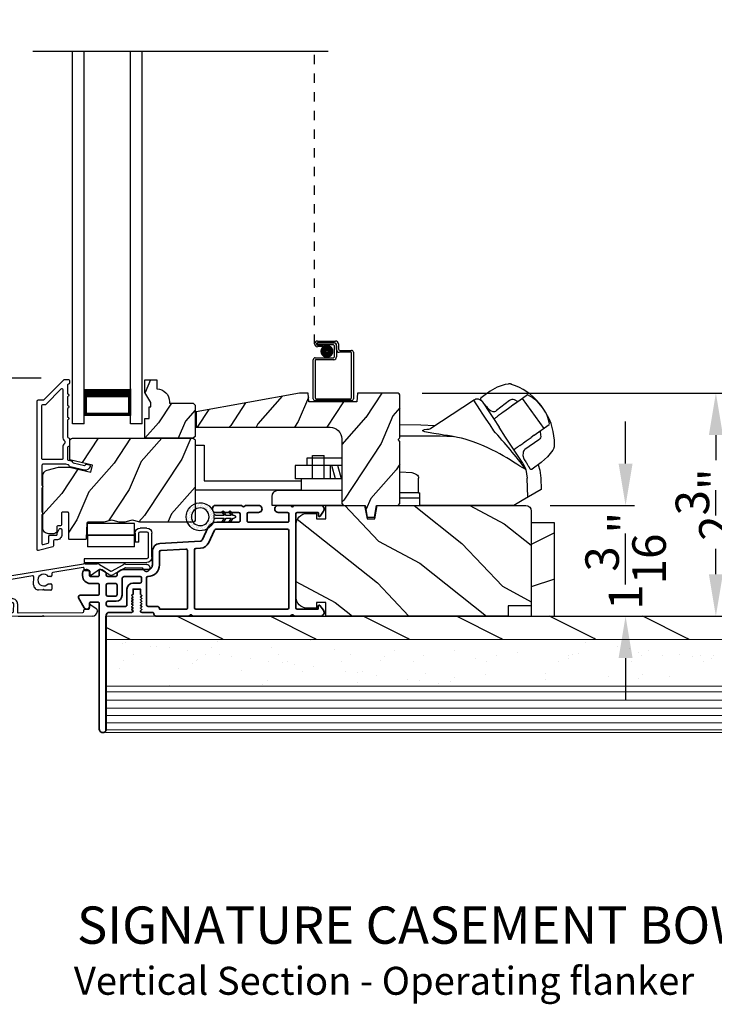
# Model space of a CAD drawing. Extents: x 102 to 204, y -200 to -134.
# Drawn here: x 162 to 169, y -166 to -155 of the extents above; entities that cross this region are included whole.
import ezdxf

# ---------------------------------------------------------------- set-up
doc = ezdxf.new("R2010")
doc.units = 0
doc.header["$LTSCALE"] = 2
doc.header["$MEASUREMENT"] = 0
doc.header["$PDMODE"] = 3
doc.linetypes.add('HIDDEN', pattern=[0.075, 0.05, -0.025])
doc.layers.get('0').update_dxf_attribs({"linetype": 'CONTINUOUS'})
doc.layers.get('DEFPOINTS').update_dxf_attribs({"color": 3, "linetype": 'CONTINUOUS'})
doc.layers.add('Dim', color=7, linetype='CONTINUOUS')
doc.styles.add('Arial', font='arial.ttf')
doc.styles.get("Standard").update_dxf_attribs({"font": 'arial.ttf'})
doc.dimstyles.new('STANDARD 1.5', dxfattribs={"dimtxt": 0.36, "dimasz": 0.45, "dimexe": 0.09375, "dimexo": 0.27, "dimgap": 0.135, "dimtad": 0, "dimdec": 4, "dimzin": 0, "dimdsep": 46, "dimlunit": 4, "dimtxsty": 'Standard', "dimcen": 0, "dimadec": 0, "dimazin": 0, "dimtfac": 1, "dimtdec": 4, "dimtofl": 0, "dimtmove": 0, "dimatfit": 3, "dimfxl": 1, "dimtolj": 1, "dimtzin": 0, "dimarcsym": 0})

# ---------------------------------------------------------------- blocks, each defined once
blk = doc.blocks.new('*D538')
at = {"layer": 'DEFPOINTS', "color": 0, "transparency": 16777216}
for p in [(157.995, -159.127), (162.068, -159.127), (161.296, -161.68)]:
    blk.add_point(p, dxfattribs=at)
at = {"layer": 'Dim', "color": 0, "lineweight": -2, "transparency": 16777216}
for p, q in [((161.798, -159.127), (157.901, -159.127)), ((157.995, -159.577), (157.995, -159.806)), ((157.995, -161.23), (157.995, -161.001)), ((161.026, -161.68), (157.901, -161.68))]:
    blk.add_line(p, q, dxfattribs=at)
at = {"layer": 'Dim', "color": 0, "transparency": 16777216}
for points in [[(157.92, -159.577), (158.07, -159.577), (157.995, -159.127)], [(157.92, -161.23), (158.07, -161.23), (157.995, -161.68)]]:
    blk.add_solid(points, dxfattribs=at)
at = {"layer": 'Dim', "color": 0, "transparency": 16777216, "insert": (157.995, -160.403), "char_height": 0.36, "attachment_point": 5, "rotation": 90}
blk.add_mtext('\\A1;2{\\H1x;\\S9/16;}"', dxfattribs=at)
blk = doc.blocks.new('*D539')
at = {"layer": 'DEFPOINTS', "color": 0, "transparency": 16777216}
for p in [(157.995, -150.756), (162.068, -150.756), (162.068, -159.127)]:
    blk.add_point(p, dxfattribs=at)
at = {"layer": 'Dim', "color": 0, "lineweight": -2, "transparency": 16777216}
for p, q in [((161.798, -150.756), (157.901, -150.756)), ((157.995, -151.206), (157.995, -153.573)), ((157.995, -158.677), (157.995, -156.309)), ((161.798, -159.127), (157.901, -159.127))]:
    blk.add_line(p, q, dxfattribs=at)
at = {"layer": 'Dim', "color": 0, "transparency": 16777216}
for points in [[(157.92, -151.206), (158.07, -151.206), (157.995, -150.756)], [(157.92, -158.677), (158.07, -158.677), (157.995, -159.127)]]:
    blk.add_solid(points, dxfattribs=at)
at = {"layer": 'Dim', "color": 0, "transparency": 16777216, "insert": (157.995, -154.941), "char_height": 0.36, "attachment_point": 5, "rotation": 90}
blk.add_mtext('\\A1;DAYLIGHT\\POPENING', dxfattribs=at)
blk = doc.blocks.new('*D469')
at = {"layer": 'DEFPOINTS', "color": 0, "transparency": 16777216}
for p in [(165.617, -159.287), (169.038, -159.287), (163.103, -161.681)]:
    blk.add_point(p, dxfattribs=at)
at = {"layer": 'Dim', "color": 0, "lineweight": -2, "transparency": 16777216}
for p, q in [((165.887, -159.287), (169.132, -159.287)), ((169.038, -159.737), (169.038, -160.008)), ((169.038, -161.231), (169.038, -160.96)), ((163.373, -161.681), (169.132, -161.681))]:
    blk.add_line(p, q, dxfattribs=at)
at = {"layer": 'Dim', "color": 0, "transparency": 16777216}
for points in [[(168.963, -159.737), (169.113, -159.737), (169.038, -159.287)], [(168.963, -161.231), (169.113, -161.231), (169.038, -161.681)]]:
    blk.add_solid(points, dxfattribs=at)
at = {"layer": 'Dim', "color": 0, "transparency": 16777216, "insert": (169.038, -160.484), "char_height": 0.36, "attachment_point": 5, "rotation": 90}
blk.add_mtext('\\A1;2{\\H1x;\\S3/8;}"', dxfattribs=at)
blk = doc.blocks.new('*D473')
at = {"layer": 'DEFPOINTS', "color": 0, "transparency": 16777216}
for p in [(166.989, -160.493), (167.304, -161.681), (168.069, -161.681)]:
    blk.add_point(p, dxfattribs=at)
at = {"layer": 'Dim', "color": 0, "lineweight": -2, "transparency": 16777216}
for p, q in [((168.069, -160.043), (168.069, -159.593)), ((167.259, -160.493), (168.163, -160.493)), ((167.574, -161.681), (168.163, -161.681)), ((168.069, -162.131), (168.069, -162.581))]:
    blk.add_line(p, q, dxfattribs=at)
at = {"layer": 'Dim', "color": 0, "transparency": 16777216}
for points in [[(167.994, -160.043), (168.144, -160.043), (168.069, -160.493)], [(167.994, -162.131), (168.144, -162.131), (168.069, -161.681)]]:
    blk.add_solid(points, dxfattribs=at)
at = {"layer": 'Dim', "color": 0, "transparency": 16777216, "insert": (168.069, -161.087), "char_height": 0.36, "attachment_point": 5, "rotation": 90}
blk.add_mtext('\\A1;1{\\H1x;\\S3/16;}"', dxfattribs=at)
blk = doc.blocks.new('NEW WS LY HEAD BOARD')
at = {"lineweight": 18}
h = blk.add_hatch(dxfattribs=at)
h.set_pattern_fill('AR-SAND', color=256, scale=0.25, style=0)
h.set_pattern_definition([(37.5, (-37.88374, -21.73782), (-0.0157483, 0.481706), [0, -0.38, 0, -0.425, 0, -0.40625]), (7.5, (-37.88374, -21.7378), (0.442444, 0.7055365), [0, -0.205, 0, -0.3425, 0, -0.13125]), (327.5, (-38.19124, -21.73782), (0.7785355, 0.0014148), [0, -0.125, 0, -0.45, 0, -0.5875]), (317.5, (-38.19124, -21.7378), (0.751532, 0.219419), [0, -0.0625, 0, -0.295, 0, -0.3375])])
h.paths.add_polyline_path([(-4.513, 0.75), (-4.513, 0.25), (9.447, 0.25), (9.447, 0.75)])
h = blk.add_hatch()
h.set_pattern_fill('WOOD2', color=256, pattern_type=2)
h.set_pattern_definition([(216.8699, (26.13309, -76.77877), (2.9999999, 2.0000001), [0.5, -4.5]), (206.5651, (26.7331, -77.07877), (-0.9999992, -1.0000013), [1.118034, -1.118034]), (198.4349, (26.7331, -77.57877), (-2.0000004, -0.9999984), [0.632456, -2.529822])])
h.paths.add_polyline_path([(9.447, 0.25), (-4.513, 0.25), (-4.513, 0), (-0.339, 0), (-0.339, 0), (-0.019, 0), (9.447, 0)])
at = {"color": 7, "linetype": 'Continuous', "lineweight": 15}
for p, q in [((9.447, 1.25), (-4.513, 1.25)), ((-4.513, 1.219), (-4.513, 1.25)), ((9.447, 1.219), (-4.513, 1.219)), ((9.447, 1.219), (-4.513, 1.219)), ((-4.513, 0.75), (-4.513, 1.219)), ((9.447, 1.219), (9.447, 1.25)), ((9.447, 0.75), (9.447, 1.219)), ((9.447, 0.75), (-4.513, 0.75)), ((9.447, 0.75), (-4.513, 0.75)), ((-4.513, 0.25), (-4.513, 0.75)), ((9.447, 0.25), (9.447, 0.75)), ((9.447, 0.25), (-4.513, 0.25)), ((-4.513, 0), (-4.513, 0.25)), ((9.447, 0.25), (-4.513, 0.25)), ((9.447, 0), (9.447, 0.25)), ((9.447, 0), (-4.513, 0))]:
    blk.add_line(p, q, dxfattribs=at)
at = {"lineweight": 18}
for p, q in [((9.422, 1.219), (0.922, 1.219)), ((9.422, 1.143), (-4.513, 1.143)), ((9.422, 1.066), (-4.513, 1.066)), ((9.422, 0.988), (-4.513, 0.988)), ((9.422, 0.9), (-4.513, 0.9)), ((9.422, 0.811), (-4.513, 0.811))]:
    blk.add_line(p, q, dxfattribs=at)
blk = doc.blocks.new('A$C0EC07B98')
for p, q in [((0, 0.475), (0.766, 0.475)), ((0, 0.429), (0, 0.475)), ((0.766, 0.429), (0, 0.429)), ((0.783, 0.118), (0.783, 0.412)), ((0.829, 0.412), (0.829, 0.118)), ((0.614, 0.285), (0.042, 0.285)), ((0.042, 0.142), (0.042, 0.285)), ((0.614, 0.285), (0.614, 0.142)), ((0.614, 0.142), (0.042, 0.142)), ((0.042, 0.142), (0.614, 0.142)), ((0.042, 0.142), (0.042, 0)), ((0.614, 0.142), (0.614, 0)), ((0.669, 0.227), (0.623, 0.227)), ((0.623, 0.118), (0.623, 0.227)), ((0.669, 0.227), (0.669, 0.118)), ((0.686, 0.101), (0.766, 0.101)), ((0.766, 0.055), (0.686, 0.055)), ((0.614, 0), (0.042, 0))]:
    blk.add_line(p, q)
for centre, radius, start, end in [((0.766, 0.412), 0.0629, 0.0004, 89.999), ((0.766, 0.412), 0.0171, 359.9976, 90.0036), ((0.686, 0.118), 0.0629, 180.0006, 269.9989), ((0.686, 0.118), 0.0171, 180.0007, 269.9959), ((0.766, 0.118), 0.0171, 270.0041, 359.9993), ((0.766, 0.118), 0.0629, 270.001, 359.9996)]:
    blk.add_arc(centre, radius, start, end)
blk = doc.blocks.new('A$C1C4E60E2')
for p, q in [((0.07, 0.401), (1.049, 0.573)), ((1.047, 0.532), (0.721, 0.475)), ((1.067, 0.575), (1.195, 0.575)), ((1.22, 0.568), (1.343, 0.497)), ((1.353, 0.497), (1.476, 0.568)), ((1.496, 0.534), (1.373, 0.462)), ((1.501, 0.575), (1.727, 0.575)), ((1.681, 0.535), (1.501, 0.535)), ((0.506, 0.437), (0.077, 0.361)), ((0.517, 0.342), (0.517, 0.427)), ((0.702, 0.433), (0.674, 0.433)), ((0.712, 0.465), (0.712, 0.443)), ((1.059, 0.51), (1.059, 0.523)), ((1.111, 0.5), (1.069, 0.5)), ((1.121, 0.461), (1.121, 0.49)), ((1.222, 0.514), (1.137, 0.453)), ((1.323, 0.462), (1.233, 0.514)), ((0, 0.213), (0, 0.317)), ((0.04, 0.317), (0.04, 0.214)), ((0.674, 0.355), (0.702, 0.355)), ((0.712, 0.345), (0.712, 0.297)), ((0.615, 0.287), (0.572, 0.287)), ((0.625, 0.297), (0.615, 0.287)), ((0.635, 0.287), (0.625, 0.297)), ((0.702, 0.287), (0.635, 0.287)), ((0.069, 0.137), (0.031, 0.159)), ((0.063, 0.191), (0.29, 0.191)), ((0.081, 0.154), (0.081, 0.144)), ((0.111, 0.137), (0.081, 0.154)), ((0.123, 0.154), (0.123, 0.144)), ((0.153, 0.137), (0.123, 0.154)), ((0.165, 0.154), (0.165, 0.144)), ((0.195, 0.137), (0.165, 0.154)), ((0.207, 0.154), (0.207, 0.144)), ((0.237, 0.137), (0.207, 0.154)), ((0.249, 0.151), (0.249, 0.144)), ((0.29, 0.151), (0.249, 0.151)), ((0.306, 0.057), (0.306, 0.135)), ((0.346, 0.135), (0.346, 0.05)), ((1.119, 0.097), (1.119, 0.126)), ((1.135, 0.134), (1.192, 0.096)), ((0.052, 0.045), (0.069, 0.055)), ((0.356, 0), (0.064, 0)), ((0.081, 0.038), (0.111, 0.055)), ((0.081, 0.048), (0.081, 0.038)), ((0.123, 0.038), (0.153, 0.055)), ((0.123, 0.048), (0.123, 0.038)), ((0.165, 0.038), (0.195, 0.055)), ((0.165, 0.048), (0.165, 0.038)), ((0.207, 0.038), (0.237, 0.055)), ((0.207, 0.048), (0.207, 0.038)), ((0.249, 0.048), (0.249, 0.041)), ((0.249, 0.041), (0.29, 0.041)), ((0.356, 0.04), (1.048, 0.051)), ((0.615, 0.004), (0.356, 0)), ((0.625, 0.014), (0.615, 0.004)), ((0.635, 0.004), (0.625, 0.014)), ((1.151, 0.013), (0.635, 0.004)), ((1.058, 0.061), (1.058, 0.076)), ((1.068, 0.086), (1.11, 0.087)), ((1.205, 0.071), (1.205, 0.068))]:
    blk.add_line(p, q)
for centre, radius, start, end in [((1.049, 0.523), 0.01, 359.9974, 100.0053), ((1.067, 0.47), 0.105, 89.9941, 100.0019), ((1.195, 0.525), 0.05, 60.0012, 89.9999), ((1.501, 0.525), 0.05, 90.0001, 119.9988), ((1.501, 0.525), 0.00998, 89.9778, 120.0264), ((1.681, 0.525), 0.01, 15.2639, 89.9931), ((1.727, 0.537), 0.0375, 195.257, 90.0001), ((0.507, 0.427), 0.01, 0.0017, 99.9937), ((0.625, 0.394), 0.0627, 38.4925, 321.5075), ((0.702, 0.443), 0.01, 269.997, 0.0047), ((0.722, 0.465), 0.01, 100.0006, 179.9969), ((1.069, 0.51), 0.01, 179.9953, 270.003), ((1.111, 0.49), 0.01, 359.9953, 90.0038), ((1.131, 0.461), 0.01, 180.0007, 305.2142), ((1.228, 0.506), 0.01, 59.9988, 125.2178), ((1.348, 0.506), 0.05, 240.0011, 299.9989), ((1.348, 0.506), 0.01, 239.9958, 300.0042), ((0.085, 0.317), 0.085, 99.9997, 180), ((0.085, 0.317), 0.045, 100.0015, 179.9986), ((0.572, 0.342), 0.055, 179.9995, 270.0011), ((0.702, 0.345), 0.01, 359.9953, 90.003), ((0.063, 0.213), 0.063, 180.0001, 240.0003), ((0.063, 0.214), 0.023, 179.9983, 270.0031), ((0.702, 0.297), 0.01, 269.997, 0.0047), ((0.073, 0.144), 0.008, 240.0006, 359.9923), ((0.115, 0.144), 0.008, 239.9994, 359.9947), ((0.157, 0.144), 0.008, 240.0006, 359.9923), ((0.199, 0.144), 0.008, 239.9994, 359.9947), ((0.241, 0.144), 0.008, 240.0006, 359.9923), ((0.29, 0.135), 0.056, 359.9997, 90.0003), ((0.29, 0.135), 0.016, 0.0016, 90.0006), ((1.129, 0.126), 0.01, 56.2543, 180.9221), ((0.064, 0.024), 0.0242, 120, 270.0006), ((0.073, 0.048), 0.008, 359.9993, 119.9994), ((0.115, 0.048), 0.008, 359.9969, 120.0006), ((0.157, 0.048), 0.008, 359.9993, 119.9994), ((0.199, 0.048), 0.008, 359.9969, 120.0006), ((0.241, 0.048), 0.008, 359.9993, 119.9994), ((0.29, 0.057), 0.016, 269.9994, 0.0027), ((0.356, 0.05), 0.01, 180.0038, 270.92), ((1.048, 0.061), 0.01, 270.9239, 0.919), ((1.068, 0.076), 0.01, 90.9224, 180.9139), ((1.109, 0.097), 0.01, 270.9111, 0.9252), ((1.15, 0.068), 0.055, 270.9207, 359.9996), ((1.175, 0.071), 0.03, 0.0004, 56.2533)]:
    blk.add_arc(centre, radius, start, end)
blk = doc.blocks.new('A$C3EEA369A')
for p, q in [((3.069, 0.993), (3.167, 1.062)), ((3.167, 1.062), (3.17, 1.064)), ((3.17, 1.064), (3.245, 1.107)), ((3.245, 1.107), (3.33, 1.136)), ((3.33, 1.136), (3.362, 1.14)), ((3.362, 1.14), (3.362, 1.14)), ((3.067, 0.966), (3.063, 0.97)), ((3.475, 0.954), (3.465, 0.948)), ((3.566, 1.019), (3.475, 0.954)), ((3.511, 0.981), (3.508, 0.978)), ((3.511, 0.981), (3.741, 0.661)), ((3.324, 0.847), (3.296, 0.827)), ((3.376, 0.884), (3.324, 0.847)), ((3.411, 0.909), (3.376, 0.884)), ((3.465, 0.948), (3.411, 0.909)), ((3.447, 0.934), (3.411, 0.909)), ((3.729, 0.885), (3.69, 0.932)), ((3.759, 0.835), (3.729, 0.885)), ((3.286, 0.82), (3.256, 0.798)), ((3.286, 0.82), (3.296, 0.827)), ((3.64, 0.588), (3.801, 0.704)), ((3.741, 0.661), (3.74, 0.66)), ((3.741, 0.661), (3.741, 0.661)), ((3.552, 0.526), (3.605, 0.564)), ((3.64, 0.588), (3.605, 0.564)), ((0, 0.48), (0, 0)), ((0, 0.48), (0.098, 0.48)), ((0.098, 0.48), (0.098, 0.098)), ((3.484, 0.477), (3.515, 0.499)), ((3.515, 0.499), (3.525, 0.507)), ((3.525, 0.507), (3.552, 0.526)), ((3.839, 0.428), (3.782, 0.354)), ((3.852, 0.455), (3.839, 0.428)), ((1.198, 0.341), (1.198, 0.263)), ((1.573, 0.341), (1.198, 0.341)), ((1.259, 0.118), (1.259, 0.368)), ((1.259, 0.368), (1.384, 0.368)), ((1.384, 0.118), (1.384, 0.368)), ((1.573, 0.341), (1.573, 0.263)), ((3.782, 0.354), (3.717, 0.298)), ((1.574, 0.263), (1.073, 0.263)), ((1.073, 0.263), (1.073, 0.118)), ((1.448, 0.263), (1.448, 0.118)), ((1.507, 0.118), (1.468, 0.263)), ((1.57, 0.118), (1.531, 0.263)), ((3.549, 0.221), (3.564, 0.125)), ((3.6, 0.222), (3.594, 0.227)), ((3.614, 0.224), (3.616, 0.224)), ((3.714, 0.295), (3.616, 0.224)), ((3.717, 0.298), (3.714, 0.295)), ((1.574, 0.118), (1.073, 0.118)), ((1.136, 0.118), (1.136, -0.007)), ((2.398, -0.031), (2.398, 0.125)), ((3.571, -0.079), (3.564, 0.125)), ((0, 0), (1.136, 0)), ((0.098, 0.098), (1.136, 0.098)), ((0.823, -0.07), (0.823, -0.163)), ((1.574, -0.007), (0.886, -0.007)), ((2.398, -0.031), (2.201, -0.031)), ((2.41, -0.09), (2.201, -0.09)), ((2.398, -0.031), (2.41, -0.031)), ((2.41, -0.167), (2.41, -0.031)), ((0.823, -0.163), (1.591, -0.163)), ((3.419, -0.167), (2.41, -0.167))]:
    blk.add_line(p, q)
blk.add_lwpolyline([(2.77, 0.572), (2.768, 0.573), (2.764, 0.573), (2.751, 0.576), (2.707, 0.583), (2.684, 0.586), (2.666, 0.589), (2.65, 0.592), (2.615, 0.597), (2.586, 0.602), (2.562, 0.606), (2.502, 0.616), (2.466, 0.624), (2.447, 0.631), (2.44, 0.637), (2.461, 0.648), (2.488, 0.652), (2.507, 0.654, 0.123414), (2.53, 0.662), (2.988, 0.962)], format="xyb")
for points in [[(2.988, 0.962), (2.988, 0.962), (2.993, 0.954), (3.006, 0.934), (3.026, 0.904), (3.053, 0.863), (3.085, 0.814), (3.121, 0.759), (3.161, 0.699), (3.202, 0.636)], [(3.086, 0.942), (3.088, 0.94), (3.106, 0.912), (3.145, 0.851), (3.201, 0.766), (3.261, 0.675)], [(2.201, 0.701), (2.423, 0.698), (2.575, 0.692)], [(3.515, 0.288), (3.473, 0.352), (3.411, 0.447), (3.332, 0.566), (3.261, 0.675)], [(3.549, 0.221), (3.531, 0.23), (3.51, 0.241), (3.486, 0.255), (3.452, 0.277), (3.416, 0.299), (3.381, 0.322), (3.345, 0.344), (3.307, 0.367), (3.271, 0.387), (3.229, 0.41), (3.185, 0.432), (3.135, 0.456), (3.078, 0.482), (3.042, 0.496), (2.983, 0.518), (2.94, 0.532), (2.899, 0.544), (2.859, 0.555), (2.816, 0.564), (2.77, 0.572)], [(3.515, 0.288), (3.543, 0.238), (3.545, 0.235)], [(3.68, 0.271), (3.7, 0.213), (3.711, 0.125)], [(2.201, 0.195), (2.326, 0.186), (2.354, 0.178), (2.377, 0.166), (2.386, 0.158), (2.392, 0.148), (2.397, 0.138), (2.398, 0.125)], [(3.709, 0.125), (3.714, 0.003), (3.508, -0.115), (3.419, -0.167)]]:
    blk.add_lwpolyline(points)
at = {"flags": 128}
for points in [[(3.467, 0.947), (3.426, 0.966, 0.283498), (3.374, 0.961), (3.234, 0.853)], [(3.701, 0.632), (3.708, 0.587, -0.283498), (3.687, 0.538), (3.539, 0.433, 0.215445), (3.519, 0.397), (3.516, 0.368), (3.527, 0.334)]]:
    blk.add_lwpolyline(points, format="xyb", dxfattribs=at)
for centre, radius, start, end in [((3.364, 1.071), 0.0693, 81.4691, 91.4848), ((3.206, 0.541), 0.622, 38.903, 72.1474), ((3.027, 0.903), 0.0709, 33.2468, 123.2535), ((3.088, 0.977), 0.0254, 150.5801, 196.6008), ((3.083, 0.976), 0.0223, 129.0597, 141.5364), ((3.417, 0.676), 0.374, 33.713, 66.5782), ((3.208, 0.927), 0.0847, 220.0835, 274.6953), ((3.208, 0.876), 0.0346, 281.2581, 318.496), ((3.419, 0.653), 0.386, 7.6102, 36.7805), ((3.234, 0.502), 0.622, 358.8236, 32.4617), ((-0.648, -2.939), 5.254, 36.9725, 42.8829), ((2.392, -10.408), 10.986, 88.0263, 90.9933), ((3.747, 0.488), 0.11, 342.6028, 348.3832), ((3.526, 0.313), 0.0231, 209.9299, 225.4104), ((3.524, 0.221), 0.0249, 0.5039, 33.5402), ((3.604, 0.233), 0.0117, 250.5726, 304.8426), ((3.612, 0.234), 0.00984, 260.547, 280.1481), ((0.886, -0.07), 0.063, 90, 180)]:
    blk.add_arc(centre, radius, start, end)
for points, degree in [([(3.376, 1.139), (3.376, 1.139), (3.375, 1.139), (3.375, 1.139), (3.375, 1.139)], 3), ([(3.397, 1.133), (3.396, 1.133), (3.394, 1.134), (3.39, 1.135), (3.387, 1.136), (3.383, 1.137), (3.38, 1.138), (3.377, 1.139), (3.376, 1.139)], 3), ([(3.067, 0.966), (3.067, 0.965), (3.068, 0.964), (3.069, 0.963), (3.07, 0.961), (3.072, 0.96), (3.074, 0.957), (3.076, 0.955), (3.077, 0.954)], 3), ([(3.069, 0.993), (3.069, 0.993), (3.069, 0.993), (3.068, 0.992), (3.068, 0.992)], 3), ([(3.069, 0.993), (3.069, 0.993)], 1), ([(3.077, 0.954), (3.078, 0.953), (3.082, 0.949), (3.088, 0.941), (3.094, 0.935), (3.096, 0.931)], 3), ([(3.096, 0.931), (3.1, 0.927), (3.107, 0.918), (3.119, 0.902), (3.128, 0.891), (3.133, 0.885)], 3), ([(3.133, 0.885), (3.134, 0.884), (3.136, 0.881), (3.139, 0.877), (3.142, 0.874), (3.143, 0.872)], 3), ([(3.855, 0.468), (3.855, 0.469), (3.855, 0.471), (3.856, 0.474), (3.856, 0.478), (3.856, 0.482), (3.856, 0.486), (3.856, 0.488), (3.856, 0.489)], 3), ([(3.855, 0.466), (3.855, 0.466), (3.855, 0.467), (3.855, 0.468), (3.855, 0.468)], 3), ([(3.527, 0.334), (3.528, 0.332), (3.53, 0.329), (3.533, 0.325), (3.535, 0.322), (3.536, 0.32)], 3), ([(3.536, 0.32), (3.54, 0.314), (3.548, 0.302), (3.558, 0.285), (3.564, 0.276), (3.567, 0.271)], 3), ([(3.567, 0.271), (3.57, 0.267), (3.574, 0.26), (3.579, 0.251), (3.582, 0.247), (3.583, 0.245)], 3), ([(3.583, 0.245), (3.584, 0.243), (3.586, 0.24), (3.588, 0.237), (3.589, 0.234), (3.59, 0.232), (3.59, 0.231)], 3), ([(3.59, 0.231), (3.594, 0.227)], 1), ([(3.616, 0.224), (3.617, 0.225)], 1)]:
    blk.add_open_spline(points, degree=degree)
for points, knots in [([(3.204, 0.761), (3.213, 0.768), (3.231, 0.78), (3.248, 0.792), (3.256, 0.798)], [0, 0, 0, 0, 0.549699, 1, 1, 1, 1]), ([(3.428, 0.438), (3.429, 0.438), (3.431, 0.439), (3.432, 0.44), (3.433, 0.441)], [0, 0, 0, 0, 0.553991, 1, 1, 1, 1]), ([(3.484, 0.477), (3.474, 0.47), (3.457, 0.458), (3.44, 0.446), (3.433, 0.441)], [0, 0, 0, 0, 0.570016, 1, 1, 1, 1])]:
    blk.add_open_spline(points, degree=3, knots=knots)
blk = doc.blocks.new('A$C28DF57EE')
at = {"linetype": 'HIDDEN'}
blk.add_line((0.015, 0.609), (0.015, 3.746), dxfattribs=at)
for p, q in [((0.045, 0.639), (0.24, 0.639)), ((0.23, 0.619), (0.045, 0.619)), ((0.045, 0.619), (0.22, 0.619)), ((0.045, 0.599), (0.045, 0.619)), ((0.045, 0.599), (0.105, 0.599)), ((0.21, 0.599), (0.045, 0.599)), ((0.105, 0.579), (0.045, 0.579)), ((0.105, 0.599), (0.105, 0.579)), ((0.23, 0.479), (0.23, 0.579)), ((0.25, 0.549), (0.25, 0.599)), ((0.25, 0.589), (0.25, 0.469)), ((0.27, 0.609), (0.27, 0.559)), ((0.29, 0.539), (0.412, 0.539)), ((0, 0.02), (0, 0.439)), ((0.02, 0.459), (0.21, 0.459)), ((0.02, 0.429), (0.02, 0.03)), ((0.22, 0.439), (0.03, 0.439)), ((0.402, 0.519), (0.28, 0.519)), ((0.412, 0.03), (0.412, 0.509)), ((0.432, 0.519), (0.432, 0.02)), ((0.03, 0.02), (0.402, 0.02)), ((0.412, 0), (0.02, 0))]:
    blk.add_line(p, q)
at = {"const_width": 0.065}
blk.add_lwpolyline([(0.11, 0.529, 1), (0.185, 0.529, 1)], format="xyb", close=True, dxfattribs=at)
for centre, radius, start, end in [((0.045, 0.609), 0.0301, 90, 270), ((0.24, 0.609), 0.03, 0, 90.0014), ((0.045, 0.609), 0.0101, 89.9999, 270.0001), ((0.21, 0.579), 0.02, 0, 90.0002), ((0.22, 0.589), 0.03, 0, 90.0014), ((0.23, 0.599), 0.02, 0, 90.0002), ((0.28, 0.549), 0.03, 180, 269.9991), ((0.29, 0.559), 0.02, 180, 270.0002), ((0.412, 0.519), 0.02, 0, 90.0002), ((0.02, 0.439), 0.02, 90.003, 180), ((0.03, 0.429), 0.01, 89.9963, 180), ((0.21, 0.479), 0.02, 269.9998, 0), ((0.22, 0.469), 0.03, 270.0008, 0), ((0.402, 0.509), 0.01, 0, 90.0036), ((0.02, 0.02), 0.02, 180, 270.0004), ((0.03, 0.03), 0.01, 180, 269.997), ((0.402, 0.03), 0.01, 270.0031, 0), ((0.412, 0.02), 0.02, 269.9998, 0)]:
    blk.add_arc(centre, radius, start, end)
blk = doc.blocks.new('A$C28B109A8')
for p, q in [((0, 0), (0, 3.996)), ((0.125, 0), (0.125, 3.996)), ((0.625, 0), (0.625, 3.996)), ((0.75, 0), (0.75, 3.996)), ((0.125, 0.089), (0.125, 0.375)), ((0.625, 0.375), (0.625, 0.089)), ((0.125, 0), (0, 0)), ((0.625, 0.089), (0.125, 0.089)), ((0.125, 0.089), (0.125, 0.089)), ((0.75, 0), (0.625, 0))]:
    blk.add_line(p, q)
for points, const_width in [([(0.625, 0.33), (0.125, 0.33)], 0.09), ([(0.14, 0.089), (0.14, 0.33)], 0.03), ([(0.61, 0.089), (0.61, 0.33)], 0.03), ([(0.61, 0.104), (0.14, 0.104)], 0.03)]:
    blk.add_lwpolyline(points, dxfattribs=dict(const_width=const_width))
blk = doc.blocks.new('A$C3F3E3B03')
h = blk.add_hatch()
h.set_pattern_fill('DOTS', color=256, scale=0.25, angle=30)
h.set_pattern_definition([(30, (347.692192, 54.870388), (-0.0010466765, 0.0174378969), [0, -0.015625])])
edge = h.paths.add_edge_path(flags=16)
edge.add_arc((0.15, 0.15), 0.095, 0, 360)
edge = h.paths.add_edge_path()
edge.add_arc((0.15, 0.15), 0.15, 7.6023, 352.3977)
edge.add_line((0.299, 0.13), (0.299, 0.17))
for p, q in [((0.299, 0.17), (0.31, 0.17)), ((0.299, 0.17), (0.299, 0.13)), ((0.31, 0.13), (0.299, 0.13)), ((0.314, 0.168), (0.315, 0.166)), ((0.315, 0.134), (0.314, 0.132)), ((0.319, 0.164), (0.406, 0.164)), ((0.406, 0.136), (0.319, 0.136)), ((0.406, 0.164), (0.387, 0.197)), ((0.387, 0.103), (0.406, 0.136)), ((0.405, 0.207), (0.43, 0.164)), ((0.43, 0.136), (0.405, 0.093)), ((0.43, 0.164), (0.481, 0.164)), ((0.481, 0.136), (0.43, 0.136)), ((0.481, 0.164), (0.462, 0.197)), ((0.462, 0.103), (0.481, 0.136)), ((0.48, 0.207), (0.505, 0.164)), ((0.505, 0.136), (0.48, 0.093)), ((0.505, 0.164), (0.515, 0.164)), ((0.515, 0.136), (0.505, 0.136))]:
    blk.add_line(p, q)
blk.add_circle((0.15, 0.15), 0.095)
for centre, radius, start, end in [((0.15, 0.15), 0.15, 7.6023, 352.3977), ((0.396, 0.202), 0.0105, 29.9975, 210.0027), ((0.471, 0.202), 0.0105, 29.9975, 210.0027), ((0.31, 0.165), 0.005, 39.9943, 90.0124), ((0.31, 0.135), 0.005, 269.9876, 320.0057), ((0.319, 0.169), 0.005, 219.9943, 270.0124), ((0.319, 0.131), 0.005, 89.9876, 140.0057), ((0.515, 0.15), 0.0145, 269.9996, 90.0004), ((0.396, 0.098), 0.0105, 149.9973, 330.0025), ((0.471, 0.098), 0.0105, 149.9973, 330.0025)]:
    blk.add_arc(centre, radius, start, end)

msp = doc.modelspace()

# ---------------------------------------------------------------- hatches: boundary and pattern name
h = msp.add_hatch()
h.set_pattern_fill('WOOD2', color=256, scale=0.65, angle=30, pattern_type=2)
h.set_pattern_definition([(246.8699, (510.94594, -94.75219), (1.03874945, 2.100833068), [0.325, -2.925]), (236.5651, (511.3812, -94.72607), (-0.23791561, -0.88791698), [0.7267221, -0.7267221]), (228.4349, (511.5437, -95.00752), (-0.80083379, -1.21291575), [0.4110964, -1.6443843])])
edge = h.paths.add_edge_path()
edge.add_line((163.44872, -159.7515), (163.42872, -159.77151))
edge.add_line((163.42872, -159.77151), (162.90972, -159.77151))
edge.add_line((162.90972, -159.77151), (162.90972, -159.56051))
edge.add_line((162.90972, -159.56051), (162.95672, -159.56051))
edge.add_line((162.95672, -159.56051), (162.95672, -159.4355))
edge.add_line((162.95672, -159.4355), (162.97272, -159.4355))
edge.add_line((162.97272, -159.4355), (162.97272, -159.3885))
edge.add_line((162.97272, -159.3885), (162.90972, -159.27939))
edge.add_line((162.90972, -159.27939), (162.90972, -159.14651))
edge.add_line((162.90972, -159.14651), (163.03872, -159.14651))
edge.add_line((163.03872, -159.14651), (163.03872, -159.24051))
edge.add_arc((163.03373, -159.38042), 0.14, -0.000143, 87.953389, ccw=False)
edge.add_line((163.17372, -159.38042), (163.17372, -159.3965))
edge.add_line((163.17372, -159.3965), (163.42872, -159.3965))
edge.add_line((163.42872, -159.3965), (163.44872, -159.4165))
edge.add_line((163.44872, -159.4165), (163.44872, -159.7515))
h = msp.add_hatch()
h.set_pattern_fill('WOOD2', color=256, scale=0.65, angle=30)
h.set_pattern_definition([(246.8699, (153.74923, -166.35607), (1.0387495, 2.1008331), [0.325, -2.925]), (236.565, (154.18448, -166.32994), (-0.2379156, -0.887917), [0.726722, -0.726722]), (228.4349, (154.34698, -166.6114), (-0.8008338, -1.2129158), [0.411096, -1.644384])])
h.paths.add_polyline_path([(165.64734, -159.3171, 0.41421356), (165.61725, -159.287), (165.19189, -159.287), (165.18334, -159.381), (164.67034, -159.381), (164.66178, -159.287), (164.56734, -159.287), (163.45834, -159.48854), (163.45834, -159.65354), (164.89734, -159.65354, -0.41421356), (165.02234, -159.77854), (165.02234, -160.47294), (165.0424, -160.493), (165.2737, -160.493), (165.29574, -160.618), (165.37394, -160.618), (165.39598, -160.493), (165.62728, -160.493), (165.64734, -160.47294), (165.64734, -159.80707), (165.62728, -159.787), (165.64734, -159.76694)])
h = msp.add_hatch()
h.set_pattern_fill('WOOD2', color=256, scale=0.65, angle=30, pattern_type=2)
h.set_pattern_definition([(246.8699, (510.94594, -93.40983), (1.03874945, 2.100833068), [0.325, -2.925]), (236.5651, (511.3812, -93.3837), (-0.23791561, -0.88791698), [0.7267221, -0.7267221]), (228.4349, (511.5437, -93.66516), (-0.80083379, -1.21291575), [0.4110964, -1.6443843])])
edge = h.paths.add_edge_path()
edge.add_line((161.81472, -160.73581), (161.81472, -160.17303))
edge.add_arc((161.87473, -160.17303), 0.06, 105.0003, 179.999676, ccw=False)
edge.add_line((161.8592, -160.11507), (161.98074, -160.08251))
edge.add_line((161.98074, -160.08251), (162.1017, -160.08251))
edge.add_line((162.1017, -160.08251), (162.32918, -160.13502))
edge.add_line((162.32918, -160.13502), (162.34672, -160.05902))
edge.add_line((162.34672, -160.05902), (162.10372, -160.00292))
edge.add_line((162.10372, -160.00292), (162.10372, -159.80151))
edge.add_arc((162.13372, -159.8015), 0.03, 89.998831, 180.001169, ccw=False)
edge.add_line((162.13372, -159.77151), (163.41972, -159.77151))
edge.add_arc((163.41973, -159.8015), 0.03, -0.001408, 90.001268, ccw=False)
edge.add_line((163.44972, -159.80151), (163.44972, -160.6438))
edge.add_arc((163.41972, -160.6438), 0.03, 270.000645, 359.999495, ccw=False)
edge.add_line((163.41972, -160.6738), (162.87301, -160.6738))
edge.add_arc((162.87301, -160.61383), 0.05998, 254.49638, 270.002195, ccw=False)
edge.add_line((162.85698, -160.67162), (162.79076, -160.65326))
edge.add_arc((162.77472, -160.71107), 0.05999, 74.498575, 105.501425)
edge.add_line((162.75869, -160.65326), (162.69247, -160.67162))
edge.add_arc((162.67644, -160.61383), 0.05998, 269.997805, 285.50362, ccw=False)
edge.add_line((162.67644, -160.6738), (162.6499, -160.6738))
edge.add_arc((162.6499, -160.61381), 0.06, 254.476011, 270.000569, ccw=False)
edge.add_line((162.63384, -160.67162), (162.56778, -160.65327))
edge.add_arc((162.55172, -160.71108), 0.06, 74.47658, 105.52342)
edge.add_line((162.53567, -160.65327), (162.4696, -160.67162))
edge.add_arc((162.45355, -160.61381), 0.06, 269.999571, 285.523989, ccw=False)
edge.add_line((162.45355, -160.6738), (162.29672, -160.6738))
edge.add_arc((162.29672, -160.6838), 0.01, 89.99917, 178.0017)
edge.add_line((162.28673, -160.68346), (162.28094, -160.84915))
edge.add_arc((162.27095, -160.8488), 0.01, 269.999255, 357.998136, ccw=False)
edge.add_line((162.27095, -160.8588), (162.10172, -160.8588))
edge.add_arc((162.10172, -160.84881), 0.01, 179.998681, 270.003839, ccw=False)
edge.add_line((162.09172, -160.8488), (162.09172, -160.57581))
edge.add_arc((162.08173, -160.5758), 0.01, 359.99532, 450.002999)
edge.add_line((162.08172, -160.5658), (162.02372, -160.5658))
edge.add_arc((162.02372, -160.5758), 0.01, 89.99616, 180.004679)
edge.add_line((162.01372, -160.57581), (162.01372, -160.7008))
edge.add_arc((162.00372, -160.7008), 0.01, 270.001898, 359.998942, ccw=False)
edge.add_line((162.00372, -160.7108), (161.97472, -160.7108))
edge.add_arc((161.97472, -160.7208), 0.01, 89.99917, 178.0017)
edge.add_line((161.96473, -160.72046), (161.96311, -160.76685))
edge.add_arc((161.93313, -160.7658), 0.03, 270.000162, 357.999549, ccw=False)
edge.add_line((161.93313, -160.7958), (161.87472, -160.7958))
edge.add_arc((161.87472, -160.73581), 0.06, 179.999548, 270.000451, ccw=False)
h = msp.add_hatch()
h.set_pattern_fill('WOOD2', color=256, angle=115, style=0)
h.set_pattern_definition([(331.8699, (-51.0031, -238.62523), (-3.08047044, 1.87368671), [0.5, -4.5]), (321.5651, (-50.9848, -237.95466), (1.3289269, -0.4836882), [1.118034, -1.118034]), (313.4349, (-50.53163, -237.74335), (1.75154305, -1.3899984), [0.632456, -2.529822])])
edge = h.paths.add_edge_path()
edge.add_line((167.05693, -160.55301), (167.05693, -161.57101))
edge.add_line((167.05693, -161.57101), (166.80693, -161.57101))
edge.add_line((166.80693, -161.57101), (166.80693, -161.681))
edge.add_line((166.80693, -161.681), (164.84993, -161.681))
edge.add_line((164.84993, -161.681), (164.84993, -161.536))
edge.add_line((164.84993, -161.536), (164.74993, -161.536))
edge.add_line((164.74993, -161.536), (164.74993, -161.596))
edge.add_line((164.74993, -161.596), (164.65393, -161.596))
edge.add_arc((164.65393, -161.471), 0.125, 180, 270, ccw=False)
edge.add_line((164.52893, -161.471), (164.52893, -160.703))
edge.add_arc((164.65393, -160.703), 0.125, 90, 180, ccw=False)
edge.add_line((164.65393, -160.578), (164.74993, -160.578))
edge.add_line((164.74993, -160.578), (164.74993, -160.638))
edge.add_line((164.74993, -160.638), (164.84993, -160.638))
edge.add_line((164.84993, -160.638), (164.84993, -160.493))
edge.add_line((164.84993, -160.493), (165.26794, -160.493))
edge.add_line((165.26794, -160.493), (165.2935, -160.638))
edge.add_line((165.2935, -160.638), (165.37617, -160.638))
edge.add_line((165.37617, -160.638), (165.40174, -160.493))
edge.add_line((165.40174, -160.493), (166.99693, -160.493))
edge.add_arc((166.99693, -160.553), 0.06, 0, 90, ccw=False)
h = msp.add_hatch()
h.set_pattern_fill('WOOD2', color=256, pattern_type=2)
h.set_pattern_definition([(216.8699, (168.71842, -222.48047), (2.9999999, 2.0000001), [0.5, -4.5]), (206.5651, (169.3184, -222.78047), (-0.999999, -1.0000013), [1.118034, -1.118034]), (198.4349, (169.31842, -223.28047), (-2.0000004, -0.9999984), [0.632456, -2.529822])])
h.paths.add_polyline_path([(167.30413, -160.681), (167.05413, -160.681), (167.05413, -161.681), (167.30413, -161.681)])

# ---------------------------------------------------------------- linework, layer by layer
msp.add_line((164.87697, -155.6216), (161.70683, -155.6216))
for points in [[(161.81708, -159.36101, 0.19887264), (161.82415, -159.35808), (162.03829, -159.14393, -0.19887264), (162.04536, -159.141), (162.08972, -159.141, -0.41419415), (162.09972, -159.151), (162.09972, -159.181, -0.41419415), (162.08972, -159.19101), (162.08836, -159.19101, 0.41423993), (162.07836, -159.201), (162.07836, -159.296, -1), (162.07836, -159.326), (162.07836, -159.42101, -1), (162.07836, -159.45101), (162.07836, -159.546, -1), (162.07836, -159.576), (162.07836, -159.75614, 0.41419845), (162.08836, -159.76614), (162.09088, -159.76614, -0.37041104), (162.09936, -159.77602), (162.09936, -159.85038, -0.41418378), (162.08936, -159.86038), (162.08836, -159.86038, 0.41419845), (162.07836, -159.87038), (162.07836, -159.99571, 0.34926214), (162.08611, -160.00545), (162.11919, -160.01309, -0.19885946), (162.12542, -160.01753), (162.13314, -160.02988, 0.19900652), (162.13937, -160.03432), (162.26248, -160.06275, 0.41421998), (162.27447, -160.05525), (162.27585, -160.04926), (162.31483, -160.05826, -0.41421446), (162.32232, -160.07025), (162.32094, -160.07624, -0.41421295), (162.26097, -160.11371), (162.10794, -160.07838, -0.19887369), (162.10171, -160.07394), (162.094, -160.06159, 0.19887369), (162.08776, -160.05715), (162.06226, -160.05126, 0.05711427), (162.06001, -160.05101), (161.81472, -160.05101, 0.41422527), (161.80472, -160.061), (161.80472, -160.27368, -0.57735232), (161.80472, -160.30833), (161.80472, -160.56065, -0.57735232), (161.80472, -160.59529), (161.80472, -160.90314, 0.49312269), (161.81731, -160.9128), (161.87131, -160.89833, 0.33945971), (161.87872, -160.88867), (161.87872, -160.8233, -0.41423564), (161.88872, -160.81331), (161.95872, -160.81331, 0.41419415), (161.96872, -160.8033), (161.96872, -160.78661, -0.13168167), (161.97006, -160.78161), (161.99073, -160.74581, -0.76732572), (162.01872, -160.7533), (162.01872, -160.8033, -0.41421746), (161.95872, -160.8633), (161.93872, -160.8633, 0.41419415), (161.92872, -160.87331), (161.92872, -160.92704, -0.33945971), (161.92131, -160.9367), (161.76731, -160.97796, -0.49318136), (161.75472, -160.9683), (161.75472, -159.371, -0.41422527), (161.76472, -159.36101)], [(163.44872, -159.7515), (163.42872, -159.77151), (162.90972, -159.77151), (162.90972, -159.56051), (162.95672, -159.56051), (162.95672, -159.4355), (162.97272, -159.4355), (162.97272, -159.3885), (162.90972, -159.27939), (162.90972, -159.14651), (163.03872, -159.14651), (163.03872, -159.24051, -0.40379039), (163.17372, -159.38042), (163.17372, -159.3965), (163.42872, -159.3965), (163.44872, -159.4165)], [(161.81472, -160.001, -0.41422527), (161.80472, -159.991), (161.80472, -159.42101, -0.41418378), (161.81472, -159.411), (161.83779, -159.411, 0.19901427), (161.84486, -159.40808), (162.01129, -159.24164, -0.6681762), (162.02836, -159.24872), (162.02836, -159.75614, 0.21922161), (162.04936, -159.80174), (162.04936, -159.82467, 0.21921905), (162.02836, -159.87026), (162.02836, -159.991, -0.41423993), (162.01836, -160.001)]]:
    msp.add_lwpolyline(points, format="xyb", close=True)
for points in [[(165.64734, -159.3171, 0.41420596), (165.61725, -159.287), (165.19189, -159.287), (165.18334, -159.381), (164.67034, -159.381), (164.66178, -159.287), (164.56734, -159.287), (163.45834, -159.48854), (163.45834, -159.65354), (164.89734, -159.65354, -0.41421356), (165.02234, -159.77854), (165.02234, -160.47294), (165.0424, -160.493), (165.2737, -160.493), (165.29574, -160.618), (165.37394, -160.618), (165.39598, -160.493), (165.62728, -160.493), (165.64734, -160.47294), (165.64734, -159.80707), (165.62728, -159.787), (165.64734, -159.76694), (165.64734, -159.3171)], [(161.81472, -160.73581), (161.81472, -160.17303, -0.33945122), (161.8592, -160.11507), (161.98074, -160.08251), (162.1017, -160.08251), (162.32918, -160.13502), (162.34672, -160.05902), (162.10372, -160.00292), (162.10372, -159.80151, -0.41422551), (162.13372, -159.77151), (163.41972, -159.77151, -0.41422724), (163.44972, -159.80151), (163.44972, -160.6438, -0.41420769), (163.41972, -160.6738), (162.87301, -160.6738, -0.0677603), (162.85698, -160.67162), (162.79076, -160.65326, 0.13610669), (162.75869, -160.65326), (162.69247, -160.67162, -0.0677603), (162.67644, -160.6738), (162.6499, -160.6738, -0.06784246), (162.63384, -160.67162), (162.56778, -160.65327, 0.1363022), (162.53567, -160.65327), (162.4696, -160.67162, -0.06784185), (162.45355, -160.6738), (162.29672, -160.6738, 0.40403907), (162.28673, -160.68346), (162.28094, -160.84915, -0.40402055), (162.27095, -160.8588), (162.10172, -160.8588, -0.41423993), (162.09172, -160.8488), (162.09172, -160.57581, 0.41425282), (162.08172, -160.5658), (162.02372, -160.5658, 0.41425712), (162.01372, -160.57581), (162.01372, -160.7008, -0.41419845), (162.00372, -160.7108), (161.97472, -160.7108, 0.40403907), (161.96473, -160.72046), (161.96311, -160.76685, -0.40402312), (161.93313, -160.7958), (161.87472, -160.7958, -0.41421818), (161.81472, -160.7358)], [(167.05693, -160.55301), (167.05693, -161.57101), (166.80693, -161.57101), (166.80693, -161.681), (164.84993, -161.681), (164.84993, -161.536), (164.74993, -161.536), (164.74993, -161.596), (164.65393, -161.596, -0.41421356), (164.52893, -161.471), (164.52893, -160.703, -0.41421356), (164.65393, -160.578), (164.74993, -160.578), (164.74993, -160.638), (164.84993, -160.638), (164.84993, -160.493), (165.26794, -160.493), (165.2935, -160.638), (165.37617, -160.638), (165.40174, -160.493), (166.99693, -160.493, -0.41421356), (167.05693, -160.553)]]:
    msp.add_lwpolyline(points, format="xyb")
at = {"color": 7, "linetype": 'Continuous', "lineweight": 35}
for points in [[(163.37777, -161.681), (163.02707, -161.681, -0.41420602), (163.00726, -161.66119), (163.00726, -161.656, 0.41421657), (162.99226, -161.641), (162.87726, -161.641, -0.41424423), (162.86226, -161.626), (162.86226, -161.6242), (162.87711, -161.60935), (162.86226, -161.5945), (162.87711, -161.57965), (162.86226, -161.5648), (162.87711, -161.54995), (162.86226, -161.5351), (162.87711, -161.52025), (162.86226, -161.5054), (162.87711, -161.49055), (162.86226, -161.4757), (162.87711, -161.46085), (162.86226, -161.446), (162.86226, -161.391), (162.78226, -161.391), (162.78226, -161.446), (162.76741, -161.46085), (162.78226, -161.4757), (162.76741, -161.49055), (162.78226, -161.5054), (162.76741, -161.52025), (162.78226, -161.5351), (162.76741, -161.54995), (162.78226, -161.5648), (162.76741, -161.57965), (162.78226, -161.5945), (162.76741, -161.60935), (162.78226, -161.6242), (162.78226, -161.626, -0.41424423), (162.76726, -161.641), (162.52526, -161.641, 0.41420596), (162.49526, -161.671), (162.49526, -162.8935, -1.00001369), (162.42026, -162.8935), (162.42026, -161.546, 0.41421657), (162.40526, -161.531), (162.33026, -161.531, 0.41421371), (162.31526, -161.546), (162.31526, -161.576, -0.76732197), (162.25928, -161.591), (162.19866, -161.486, -0.57734501), (162.21598, -161.456), (162.40526, -161.456, 0.41421657), (162.42026, -161.441), (162.42026, -161.346, 0.41421657), (162.40526, -161.331), (162.32526, -161.331, -0.41421132), (162.24026, -161.246), (162.24026, -161.221, -0.41420301), (162.28026, -161.181), (162.28526, -161.181, -0.41420596), (162.31526, -161.211), (162.31526, -161.241, 0.41421371), (162.33026, -161.256), (162.40526, -161.256, 0.41421657), (162.42026, -161.241), (162.42026, -161.191, -0.41419845), (162.43026, -161.181), (162.43426, -161.181, -0.14056198), (162.45016, -161.18556), (162.48821, -161.20934, -0.25860596), (162.49526, -161.22206), (162.49526, -161.241, 0.4142068), (162.51026, -161.256), (162.59526, -161.256, 0.41421371), (162.61026, -161.241), (162.61026, -161.22206, -0.25858832), (162.61731, -161.20934), (162.65536, -161.18556, -0.14056198), (162.67126, -161.181), (162.94033, -161.181, 0.41422212), (162.99033, -161.131), (162.99033, -160.98598, -0.39812699), (163.07063, -160.90111), (163.50112, -160.8773, 0.27654588), (163.52665, -160.86003), (163.58559, -160.73363, -0.2914727), (163.68075, -160.673), (163.91575, -160.673, 0.41424178), (163.93075, -160.658), (163.93075, -160.583, 0.41420267), (163.91575, -160.568), (163.66575, -160.568, -0.41420769), (163.63575, -160.538), (163.63575, -160.523, -0.41422724), (163.66575, -160.493), (163.94227, -160.493, -0.2679764), (163.95526, -160.5005, 0.57733984), (163.98124, -160.5005, -0.2679764), (163.99423, -160.493), (164.12975, -160.493, -1.00000293), (164.12975, -160.568), (164.02075, -160.568, 0.41420267), (164.00575, -160.583), (164.00575, -160.658, 0.41424178), (164.02075, -160.673), (164.43975, -160.673, 0.41424075), (164.45475, -160.658), (164.45475, -160.583, 0.41420164), (164.43975, -160.568), (164.34025, -160.568, -1.00000293), (164.34025, -160.493), (164.46627, -160.493, -0.26797809), (164.47926, -160.5005, 0.57733943), (164.50524, -160.5005, -0.2679784), (164.51823, -160.493), (164.7935, -160.493, -0.60681858), (164.82626, -160.55595), (164.7893, -160.60874, -0.73324565), (164.7711, -160.603), (164.7711, -160.573, 0.41424763), (164.7661, -160.568), (164.54475, -160.568, 0.41420127), (164.52975, -160.583), (164.52975, -161.591, 0.41421273), (164.54475, -161.606), (164.76575, -161.606, 0.41413245), (164.77075, -161.601), (164.77075, -161.571, -0.7332468), (164.78894, -161.56527), (164.82591, -161.61806, -0.60681703), (164.79314, -161.681), (164.51823, -161.681, -0.26791066), (164.50524, -161.6735, 0.57733943), (164.47926, -161.6735, -0.26791035), (164.46627, -161.681), (163.42973, -161.681, -0.26790932), (163.41674, -161.6735, 0.57733984), (163.39076, -161.6735, -0.26791289)], [(163.35042, -160.96075, -0.43049907), (163.36625, -160.97573), (163.36625, -161.591, -0.41421657), (163.35125, -161.606), (163.06726, -161.606, 0.41422551), (163.03726, -161.576), (162.94226, -161.576, -0.41421657), (162.92726, -161.561), (162.92726, -161.27099, -0.41019842), (162.94205, -161.25599, 0.41017755), (163.06533, -161.131), (163.06533, -160.99071, -0.39812873), (163.0795, -160.97573)]]:
    msp.add_lwpolyline(points, format="xyb", close=True, dxfattribs=at)
msp.add_lwpolyline([(167.05413, -161.681), (167.30413, -161.681), (167.30413, -160.681), (167.05413, -160.681)], close=True)
for points in [[(164.43975, -160.748, -0.41420164), (164.45475, -160.763), (164.45475, -161.591, -0.4142131), (164.43975, -161.606), (163.45625, -161.606, -0.41421168), (163.44125, -161.591), (163.44125, -160.96992, -0.39811741), (163.45542, -160.95495), (163.50526, -160.95219, 0.27654806), (163.59462, -160.89172), (163.65356, -160.76533, -0.29148268), (163.68075, -160.748), (164.43975, -160.748)], [(162.49526, -161.561), (162.49526, -161.536, -0.41423445), (162.51026, -161.521), (162.60026, -161.521, 0.41420956), (162.66526, -161.456), (162.66526, -161.27613, -0.25859553), (162.67231, -161.26341), (162.68052, -161.25828, -0.1405987), (162.68846, -161.256), (162.85726, -161.256, -0.41419534), (162.87226, -161.271), (162.87226, -161.311, -0.41423445), (162.85726, -161.326), (162.78226, -161.326, 0.41420956), (162.71726, -161.391), (162.71726, -161.561, -0.41421657), (162.70226, -161.576), (162.51026, -161.576, -0.4142068), (162.49526, -161.561)], [(162.61026, -161.346), (162.61026, -161.451, -0.41421371), (162.59526, -161.466), (162.51026, -161.466, -0.4142068), (162.49526, -161.451), (162.49526, -161.346, -0.4142068), (162.51026, -161.331), (162.59526, -161.331, -0.41421371), (162.61026, -161.346)]]:
    msp.add_lwpolyline(points, format="xyb", dxfattribs=at)

# ---------------------------------------------------------------- block references
at = {"color": 0}
for name, p in [('A$C28B109A8', (162.13146, -159.61749)), ('A$C28DF57EE', (164.71612, -159.36795))]:
    msp.add_blockref(name, p, dxfattribs=at)
msp.add_blockref('A$C3EEA369A', (163.4494, -160.32658))
at = {"xscale": -1, "rotation": 180}
for name, p in [('A$C3F3E3B03', (163.35359, -160.46471)), ('NEW WS LY HEAD BOARD', (167.00063, -161.681))]:
    msp.add_blockref(name, p, dxfattribs=at)
at = {"xscale": -0.8777141999999998, "yscale": 0.8777141999999856, "zscale": 0.8777142, "rotation": 180}
msp.add_blockref('A$C0EC07B98', (162.25749, -160.68753), dxfattribs=at)
at = {"rotation": 359.3272251753154}
msp.add_blockref('A$C1C4E60E2', (161.19402, -161.68025), dxfattribs=at)

# ---------------------------------------------------------------- texts
at = {"style": 'Arial'}
for s, height, p in [('%%USIGNATURE CASEMENT BOW (8219)', 0.4, (162.18075, -165.19656)), ('Vertical Section - Operating flanker', 0.3, (162.14765, -165.74399))]:
    msp.add_text(s, height=height, dxfattribs=at).set_placement(p)

# ---------------------------------------------------------------- dimensions: what is measured, and where the dimension line sits
at = {"layer": 'Dim'}
dim = msp.add_linear_dim(base=(157.99521, -150.75593), p1=(162.06754, -159.12678), p2=(162.06754, -150.75593), angle=90, text='DAYLIGHT\\POPENING', dimstyle='STANDARD 1.5', override={"dimpost": '\\X'}, dxfattribs=at)
dim.commit()
dim.dimension.update_dxf_attribs({"geometry": '*D539', "text_midpoint": (157.99521, -154.94135)})
for base, p1, p2, picture, middle in [((157.99521, -159.12678), (161.2959, -161.68001), (162.06754, -159.12678), '*D538', (157.99521, -160.40339)), ((169.03776, -159.287), (163.10313, -161.681), (165.61725, -159.287), '*D469', (169.03776, -160.484))]:
    dim = msp.add_linear_dim(base=base, p1=p1, p2=p2, angle=90, dimstyle='STANDARD 1.5', override={"dimpost": '\\X'}, dxfattribs=at)
    dim.commit()
    dim.dimension.update_dxf_attribs({"geometry": picture, "text_midpoint": middle})
dim = msp.add_linear_dim(base=(168.06944, -161.681), p1=(166.98876, -160.493), p2=(167.30413, -161.681), angle=90, dimstyle='STANDARD 1.5', override={"dimpost": '\\X'}, dxfattribs=at)
dim.commit()
dim.dimension.update_dxf_attribs({"geometry": '*D473', "text_midpoint": (168.06944, -161.087), "dimtype": 160})

doc.saveas('drawing.dxf')
